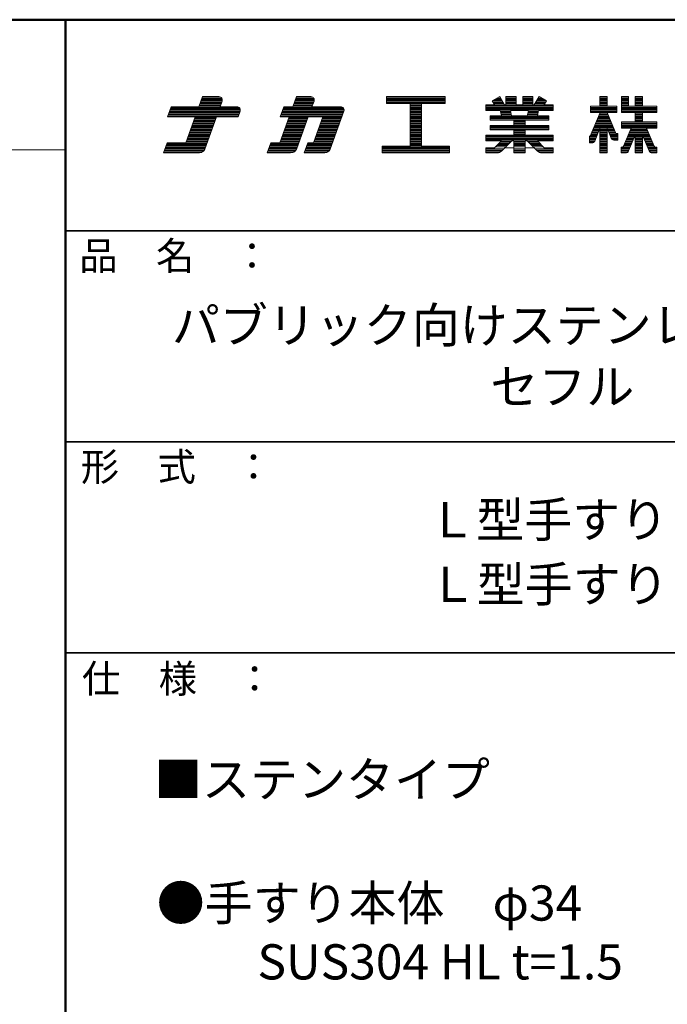
# Model space of a CAD drawing. Units: millimetres. Extents: x -4000 to 4000, y -2770 to 2770.
# Drawn here: x 2515 to 3435, y 1370 to 2770 of the extents above; entities that cross this region are included whole.
import ezdxf

# ---------------------------------------------------------------- set-up
doc = ezdxf.new("R2010")
doc.units = ezdxf.units.MM
doc.header["$LTSCALE"] = 20
for name, color, linetype in [('moji', 7, 'Continuous'), ('SUNPOU', 7, 'Continuous'), ('zumenwaku', 7, 'Continuous')]:
    doc.layers.add(name, color=color, linetype=linetype)
doc.styles.add('ＭＳ Ｐゴシック', font='txt', dxfattribs={"height": 1})

# ---------------------------------------------------------------- blocks, each defined once
blk = doc.blocks.new('nakalogo_0-3_')
at = {"layer": 'SUNPOU', "color": 6, "linetype": 'Continuous', "lineweight": 5}
for p, q in [((6.95, -99.01), (6.3, -100.81)), ((9.88, -99.01), (6.95, -99.01)), ((23.68, -99.01), (23.03, -100.81)), ((26.21, -99.01), (23.68, -99.01)), ((50.06, -99.01), (39.66, -99.01)), ((39.66, -99.01), (39.66, -100.21)), ((50.06, -100.21), (50.06, -99.01)), ((59.79, -99.01), (58.46, -99.77)), ((60.64, -100.49), (59.79, -99.01)), ((62.68, -99.01), (60.88, -99.01)), ((60.88, -99.01), (60.88, -100.49)), ((62.68, -100.49), (62.68, -99.01)), ((65.68, -99.01), (63.88, -99.01)), ((63.88, -99.01), (63.88, -100.49)), ((65.68, -100.49), (65.68, -99.01)), ((66.77, -99.01), (65.92, -100.49)), ((68.1, -99.77), (66.77, -99.01)), ((78.89, -99.01), (77.59, -99.01)), ((77.59, -99.01), (77.59, -100.71)), ((78.89, -100.71), (78.89, -99.01)), ((82.69, -99.01), (81.44, -99.01)), ((81.44, -99.01), (81.44, -101.81)), ((82.69, -100.71), (82.69, -99.01)), ((85.15, -99.01), (83.85, -99.01)), ((83.85, -99.01), (83.85, -100.71)), ((85.15, -100.71), (85.15, -99.01)), ((1.38, -100.81), (0.73, -102.61)), ((6.3, -100.81), (1.38, -100.81)), ((10.09, -100.81), (10.45, -99.81)), ((13.07, -100.81), (10.09, -100.81)), ((21.43, -100.81), (20.77, -102.61)), ((23.03, -100.81), (21.43, -100.81)), ((26.41, -100.81), (26.77, -99.81)), ((31.51, -100.81), (26.41, -100.81)), ((39.66, -100.21), (43.86, -100.21)), ((43.86, -100.21), (43.86, -107.81)), ((45.86, -107.81), (45.86, -100.21)), ((45.86, -100.21), (50.06, -100.21)), ((58.87, -100.49), (57.28, -100.49)), ((57.28, -100.49), (57.28, -101.49)), ((58.46, -99.77), (58.87, -100.49)), ((60.88, -100.49), (60.64, -100.49)), ((63.88, -100.49), (62.68, -100.49)), ((65.92, -100.49), (65.68, -100.49)), ((67.69, -100.49), (68.1, -99.77)), ((69.28, -100.49), (67.69, -100.49)), ((69.28, -101.49), (69.28, -100.49)), ((77.59, -100.71), (75.9, -100.71)), ((75.9, -100.71), (75.9, -101.81)), ((80.56, -100.71), (78.89, -100.71)), ((80.56, -101.81), (80.56, -100.71)), ((83.85, -100.71), (82.69, -100.71)), ((87.7, -100.71), (85.15, -100.71)), ((87.7, -101.81), (87.7, -100.71)), ((0.73, -102.61), (5.64, -102.61)), ((5.64, -102.61), (3.97, -107.21)), ((7.34, -108.35), (9.43, -102.61)), ((9.43, -102.61), (13.27, -102.61)), ((13.27, -102.61), (13.64, -101.61)), ((22.37, -102.61), (20.7, -107.21)), ((20.77, -102.61), (22.37, -102.61)), ((23.72, -108.22), (25.76, -102.61)), ((25.76, -102.61), (28.33, -102.61)), ((28.33, -102.61), (26.65, -107.21)), ((29.62, -108.35), (32.07, -101.61)), ((57.28, -101.49), (59.87, -101.49)), ((60.1, -102.41), (58.08, -102.41)), ((58.08, -102.41), (58.08, -103.19)), ((58.08, -103.19), (62.28, -103.19)), ((59.87, -101.49), (60.1, -102.41)), ((61.89, -102.41), (61.68, -101.49)), ((61.68, -101.49), (64.89, -101.49)), ((64.67, -102.41), (61.89, -102.41)), ((62.28, -103.19), (62.28, -104.13)), ((64.28, -104.13), (64.28, -103.19)), ((64.28, -103.19), (68.48, -103.19)), ((64.89, -101.49), (64.67, -102.41)), ((66.46, -102.41), (66.69, -101.49)), ((68.48, -102.41), (66.46, -102.41)), ((66.69, -101.49), (69.28, -101.49)), ((68.48, -103.19), (68.48, -102.41)), ((77.6, -101.81), (75.85, -106.03)), ((75.9, -101.81), (77.6, -101.81)), ((80.4, -105.53), (78.88, -101.81)), ((78.88, -101.81), (80.56, -101.81)), ((81.44, -101.81), (83.85, -101.81)), ((83.85, -101.81), (83.85, -103.49)), ((85.15, -103.49), (85.15, -101.81)), ((85.15, -101.81), (87.7, -101.81)), ((62.28, -104.13), (58.08, -104.13)), ((58.08, -104.13), (58.08, -104.93)), ((58.08, -104.93), (62.28, -104.93)), ((62.28, -104.93), (62.28, -105.87)), ((68.48, -104.13), (64.28, -104.13)), ((64.28, -105.87), (64.28, -104.93)), ((64.28, -104.93), (68.48, -104.93)), ((68.48, -104.93), (68.48, -104.13)), ((76.66, -106.91), (77.59, -104.59)), ((77.59, -104.59), (77.59, -109.01)), ((78.89, -109.01), (78.89, -104.58)), ((78.89, -104.58), (79.59, -106.4)), ((83.85, -103.49), (81.44, -103.49)), ((81.44, -103.49), (81.44, -104.59)), ((81.44, -104.59), (83.12, -104.59)), ((83.12, -104.59), (81.79, -107.82)), ((87.7, -103.49), (85.15, -103.49)), ((87.23, -107.82), (85.88, -104.59)), ((85.88, -104.59), (87.7, -104.59)), ((87.7, -104.59), (87.7, -103.49)), ((62.28, -105.87), (57.28, -105.87)), ((57.28, -105.87), (57.28, -106.87)), ((69.28, -105.87), (64.28, -105.87)), ((69.28, -106.87), (69.28, -105.87)), ((75.85, -106.03), (75.7, -106.03)), ((75.7, -106.03), (75.7, -107.23)), ((80.76, -105.53), (80.4, -105.53)), ((80.76, -106.73), (80.76, -105.53)), ((82.68, -108.64), (83.85, -105.87)), ((83.85, -105.87), (83.85, -109.01)), ((85.15, -109.01), (85.15, -105.87)), ((85.15, -105.87), (86.34, -108.65)), ((0.66, -107.21), (0, -109.01)), ((3.97, -107.21), (0.66, -107.21)), ((19.1, -107.21), (18.44, -109.01)), ((20.7, -107.21), (19.1, -107.21)), ((25.65, -107.21), (25, -109.01)), ((26.65, -107.21), (25.65, -107.21)), ((43.86, -107.81), (38.86, -107.81)), ((38.86, -107.81), (38.86, -109.01)), ((50.86, -107.81), (45.86, -107.81)), ((50.86, -109.01), (50.86, -107.81)), ((57.28, -106.87), (60.1, -106.87)), ((58.86, -108.11), (57.28, -108.11)), ((57.28, -108.11), (57.28, -109.01)), ((60.1, -106.87), (58.86, -108.11)), ((60.07, -108.72), (61.91, -106.87)), ((61.91, -106.87), (62.28, -106.87)), ((62.28, -106.87), (62.28, -109.01)), ((64.28, -109.01), (64.28, -106.87)), ((64.28, -106.87), (64.65, -106.87)), ((64.65, -106.87), (66.49, -108.72)), ((67.7, -108.11), (66.46, -106.87)), ((66.46, -106.87), (69.28, -106.87)), ((69.28, -108.11), (67.7, -108.11)), ((69.28, -109.01), (69.28, -108.11)), ((75.7, -107.23), (76.2, -107.23)), ((80.05, -106.73), (80.76, -106.73)), ((81.51, -108.01), (81.36, -108.01)), ((81.36, -108.01), (81.36, -109.01)), ((87.7, -108.01), (87.51, -108.01)), ((87.7, -109.01), (87.7, -108.01)), ((0, -109.01), (6.4, -109.01)), ((18.44, -109.01), (22.59, -109.01)), ((25, -109.01), (28.68, -109.01)), ((38.86, -109.01), (50.86, -109.01)), ((57.28, -109.01), (59.36, -109.01)), ((62.28, -109.01), (64.28, -109.01)), ((67.2, -109.01), (69.28, -109.01)), ((77.59, -109.01), (78.89, -109.01)), ((81.36, -109.01), (82.13, -109.01)), ((83.85, -109.01), (85.15, -109.01)), ((86.89, -109.01), (87.7, -109.01))]:
    blk.add_line(p, q, dxfattribs=at)
at = {"layer": 'SUNPOU', "color": 4, "linetype": 'Continuous', "lineweight": 5}
for p, q in [((6.3, -100.81), (6.95, -99.01)), ((6.95, -99.01), (9.88, -99.01)), ((23.03, -100.81), (23.68, -99.01)), ((23.68, -99.01), (26.21, -99.01)), ((39.66, -99.01), (50.06, -99.01)), ((39.66, -99.01), (39.66, -100.21)), ((50.06, -99.01), (50.06, -100.21)), ((58.46, -99.77), (59.79, -99.01)), ((60.64, -100.49), (59.79, -99.01)), ((60.88, -99.01), (60.88, -100.49)), ((60.88, -99.01), (62.68, -99.01)), ((62.68, -99.01), (62.68, -100.49)), ((63.88, -99.01), (63.88, -100.49)), ((63.88, -99.01), (65.68, -99.01)), ((65.68, -99.01), (65.68, -100.49)), ((65.92, -100.49), (66.77, -99.01)), ((68.1, -99.77), (66.77, -99.01)), ((77.59, -100.71), (77.59, -99.01)), ((77.59, -99.01), (78.89, -99.01)), ((78.89, -100.71), (78.89, -99.01)), ((81.44, -99.01), (82.69, -99.01)), ((81.44, -101.81), (81.44, -99.01)), ((82.69, -100.71), (82.69, -99.01)), ((83.85, -99.01), (83.85, -100.71)), ((83.85, -99.01), (85.15, -99.01)), ((85.15, -99.01), (85.15, -100.71)), ((0.73, -102.61), (1.38, -100.81)), ((1.38, -100.81), (6.3, -100.81)), ((6.3, -100.81), (1.38, -100.81)), ((10.09, -100.81), (10.45, -99.81)), ((10.09, -100.81), (13.07, -100.81)), ((20.77, -102.61), (21.43, -100.81)), ((21.43, -100.81), (23.03, -100.81)), ((26.41, -100.81), (26.77, -99.81)), ((26.41, -100.81), (31.51, -100.81)), ((39.66, -100.21), (43.86, -100.21)), ((43.86, -100.21), (43.86, -107.81)), ((45.86, -100.21), (50.06, -100.21)), ((45.86, -100.21), (45.86, -107.81)), ((57.28, -100.49), (58.87, -100.49)), ((57.28, -100.49), (57.28, -101.49)), ((58.87, -100.49), (58.46, -99.77)), ((60.64, -100.49), (60.88, -100.49)), ((62.68, -100.49), (63.88, -100.49)), ((65.68, -100.49), (65.92, -100.49)), ((67.69, -100.49), (68.1, -99.77)), ((67.69, -100.49), (69.28, -100.49)), ((69.28, -100.49), (69.28, -101.49)), ((75.9, -100.71), (77.59, -100.71)), ((75.9, -100.71), (75.9, -101.81)), ((78.89, -100.71), (80.56, -100.71)), ((80.56, -101.81), (80.56, -100.71)), ((83.85, -100.71), (82.69, -100.71)), ((87.7, -100.71), (85.15, -100.71)), ((87.7, -100.71), (87.7, -101.81)), ((5.64, -102.61), (0.73, -102.61)), ((3.97, -107.21), (5.64, -102.61)), ((7.34, -108.35), (9.43, -102.61)), ((9.43, -102.61), (13.27, -102.61)), ((13.27, -102.61), (13.64, -101.61)), ((20.7, -107.21), (22.37, -102.61)), ((20.77, -102.61), (22.37, -102.61)), ((23.72, -108.22), (25.76, -102.61)), ((25.76, -102.61), (28.33, -102.61)), ((26.65, -107.21), (28.33, -102.61)), ((29.62, -108.35), (32.07, -101.61)), ((57.28, -101.49), (59.87, -101.49)), ((58.08, -102.41), (60.1, -102.41)), ((58.08, -102.41), (58.08, -103.19)), ((58.08, -103.19), (62.28, -103.19)), ((59.87, -101.49), (60.1, -102.41)), ((61.68, -101.49), (64.89, -101.49)), ((61.68, -101.49), (61.89, -102.41)), ((61.89, -102.41), (64.67, -102.41)), ((62.28, -103.19), (62.28, -104.13)), ((64.28, -103.19), (64.28, -104.13)), ((64.28, -103.19), (68.48, -103.19)), ((64.89, -101.49), (64.67, -102.41)), ((66.69, -101.49), (66.46, -102.41)), ((66.46, -102.41), (68.48, -102.41)), ((66.69, -101.49), (69.28, -101.49)), ((68.48, -102.41), (68.48, -103.19)), ((77.6, -101.81), (75.9, -105.9)), ((75.9, -101.81), (77.6, -101.81)), ((77.59, -101.83), (77.59, -101.81)), ((78.88, -101.81), (80.35, -105.4)), ((78.88, -101.81), (80.56, -101.81)), ((78.89, -101.83), (78.89, -101.81)), ((83.85, -101.81), (81.44, -101.81)), ((83.85, -101.81), (83.85, -103.49)), ((85.15, -101.81), (85.15, -103.49)), ((87.7, -101.81), (85.15, -101.81)), ((58.08, -104.13), (62.28, -104.13)), ((58.08, -104.13), (58.08, -104.93)), ((58.08, -104.93), (62.28, -104.93)), ((62.28, -104.93), (62.28, -105.87)), ((64.28, -104.13), (68.48, -104.13)), ((64.28, -104.93), (68.48, -104.93)), ((64.28, -104.93), (64.28, -105.87)), ((68.48, -104.13), (68.48, -104.93)), ((77.59, -104.59), (76.66, -106.91)), ((77.59, -109.01), (77.59, -104.59)), ((78.89, -109.01), (78.89, -104.58)), ((78.89, -104.58), (79.59, -106.4)), ((83.85, -103.49), (81.44, -103.49)), ((81.44, -104.59), (81.44, -103.49)), ((81.44, -104.59), (83.12, -104.59)), ((83.12, -104.59), (81.79, -107.82)), ((87.7, -103.49), (85.15, -103.49)), ((85.88, -104.59), (87.23, -107.82)), ((85.88, -104.59), (87.7, -104.59)), ((87.7, -103.49), (87.7, -104.59)), ((57.28, -105.87), (62.28, -105.87)), ((57.28, -105.87), (57.28, -106.87)), ((64.28, -105.87), (69.28, -105.87)), ((69.28, -105.87), (69.28, -106.87)), ((75.7, -106.03), (75.7, -107.23)), ((75.71, -106.03), (75.7, -106.03)), ((80.76, -105.53), (80.53, -105.53)), ((80.76, -106.73), (80.76, -105.53)), ((83.85, -105.87), (82.68, -108.64)), ((83.85, -105.87), (83.85, -109.01)), ((85.15, -105.87), (86.34, -108.65)), ((85.15, -105.87), (85.15, -109.01)), ((0, -109.01), (0.66, -107.21)), ((0.66, -107.21), (3.97, -107.21)), ((18.44, -109.01), (19.1, -107.21)), ((19.1, -107.21), (20.7, -107.21)), ((25, -109.01), (25.65, -107.21)), ((25.65, -107.21), (26.65, -107.21)), ((38.86, -107.81), (43.86, -107.81)), ((38.86, -107.81), (38.86, -109.01)), ((45.86, -107.81), (50.86, -107.81)), ((50.86, -107.81), (50.86, -109.01)), ((57.28, -106.87), (60.1, -106.87)), ((57.28, -108.11), (58.86, -108.11)), ((57.28, -108.11), (57.28, -109.01)), ((58.86, -108.11), (60.1, -106.87)), ((60.07, -108.72), (61.91, -106.87)), ((60.1, -106.87), (60.1, -106.87)), ((61.91, -106.87), (62.28, -106.87)), ((62.28, -106.87), (62.28, -109.01)), ((64.28, -106.87), (64.65, -106.87)), ((64.28, -106.87), (64.28, -109.01)), ((66.49, -108.72), (64.65, -106.87)), ((66.46, -106.87), (69.28, -106.87)), ((67.7, -108.11), (66.46, -106.87)), ((67.7, -108.11), (69.28, -108.11)), ((69.28, -108.11), (69.28, -109.01)), ((75.7, -107.23), (76.2, -107.23)), ((80.76, -106.73), (80.05, -106.73)), ((81.36, -108.01), (81.51, -108.01)), ((81.36, -108.01), (81.36, -109.01)), ((87.7, -108.01), (87.51, -108.01)), ((87.7, -108.01), (87.7, -109.01)), ((0, -109.01), (6.4, -109.01)), ((18.44, -109.01), (22.59, -109.01)), ((25, -109.01), (28.68, -109.01)), ((38.86, -109.01), (50.86, -109.01)), ((57.28, -109.01), (59.36, -109.01)), ((62.28, -109.01), (64.28, -109.01)), ((67.2, -109.01), (69.28, -109.01)), ((77.59, -109.01), (78.89, -109.01)), ((81.36, -109.01), (82.13, -109.01)), ((83.85, -109.01), (85.15, -109.01)), ((87.7, -109.01), (86.89, -109.01))]:
    blk.add_line(p, q, dxfattribs=at)
at = {"layer": 'SUNPOU', "color": 6, "linetype": 'Continuous', "lineweight": 20}
for p, q in [((10.48, -99.71), (6.7, -99.71)), ((10.47, -99.51), (6.77, -99.51)), ((10.4, -99.31), (6.84, -99.31)), ((10.21, -99.11), (6.92, -99.11)), ((26.8, -99.71), (23.43, -99.71)), ((26.8, -99.51), (23.5, -99.51)), ((26.73, -99.31), (23.57, -99.31)), ((26.54, -99.11), (23.64, -99.11)), ((50.06, -99.11), (39.66, -99.11)), ((50.06, -99.31), (39.66, -99.31)), ((50.06, -99.51), (39.66, -99.51)), ((50.06, -99.71), (39.66, -99.71)), ((60.19, -99.71), (58.58, -99.71)), ((60.08, -99.51), (58.92, -99.51)), ((59.96, -99.31), (59.27, -99.31)), ((59.85, -99.11), (59.61, -99.11)), ((62.68, -99.11), (60.88, -99.11)), ((62.68, -99.31), (60.88, -99.31)), ((62.68, -99.51), (60.88, -99.51)), ((62.68, -99.71), (60.88, -99.71)), ((65.68, -99.11), (63.88, -99.11)), ((65.68, -99.31), (63.88, -99.31)), ((65.68, -99.51), (63.88, -99.51)), ((65.68, -99.71), (63.88, -99.71)), ((67.99, -99.71), (66.37, -99.71)), ((67.64, -99.51), (66.48, -99.51)), ((67.29, -99.31), (66.6, -99.31)), ((66.95, -99.11), (66.72, -99.11)), ((78.89, -99.11), (77.59, -99.11)), ((78.89, -99.31), (77.59, -99.31)), ((78.89, -99.51), (77.59, -99.51)), ((78.89, -99.71), (77.59, -99.71)), ((82.69, -99.11), (81.44, -99.11)), ((82.69, -99.31), (81.44, -99.31)), ((82.69, -99.51), (81.44, -99.51)), ((82.69, -99.71), (81.44, -99.71)), ((85.15, -99.11), (83.85, -99.11)), ((85.15, -99.31), (83.85, -99.31)), ((85.15, -99.51), (83.85, -99.51)), ((85.15, -99.71), (83.85, -99.71)), ((13.66, -101.31), (1.2, -101.31)), ((13.59, -101.11), (1.27, -101.11)), ((13.4, -100.91), (1.35, -100.91)), ((10.12, -100.71), (6.33, -100.71)), ((10.2, -100.51), (6.41, -100.51)), ((10.27, -100.31), (6.48, -100.31)), ((10.34, -100.11), (6.55, -100.11)), ((10.41, -99.91), (6.63, -99.91)), ((32.1, -101.31), (21.24, -101.31)), ((32.03, -101.11), (21.32, -101.11)), ((31.84, -100.91), (21.39, -100.91)), ((26.45, -100.71), (23.06, -100.71)), ((26.52, -100.51), (23.14, -100.51)), ((26.59, -100.31), (23.21, -100.31)), ((26.67, -100.11), (23.28, -100.11)), ((26.74, -99.91), (23.35, -99.91)), ((50.06, -99.91), (39.66, -99.91)), ((50.06, -100.11), (39.66, -100.11)), ((45.86, -100.31), (43.86, -100.31)), ((45.86, -100.51), (43.86, -100.51)), ((45.86, -100.71), (43.86, -100.71)), ((45.86, -100.91), (43.86, -100.91)), ((45.86, -101.11), (43.86, -101.11)), ((45.86, -101.31), (43.86, -101.31)), ((69.28, -100.51), (57.28, -100.51)), ((69.28, -100.71), (57.28, -100.71)), ((69.28, -100.91), (57.28, -100.91)), ((69.28, -101.11), (57.28, -101.11)), ((69.28, -101.31), (57.28, -101.31)), ((60.31, -99.91), (58.54, -99.91)), ((60.42, -100.11), (58.65, -100.11)), ((60.54, -100.31), (58.77, -100.31)), ((62.68, -99.91), (60.88, -99.91)), ((62.68, -100.11), (60.88, -100.11)), ((62.68, -100.31), (60.88, -100.31)), ((65.68, -99.91), (63.88, -99.91)), ((65.68, -100.11), (63.88, -100.11)), ((65.68, -100.31), (63.88, -100.31)), ((67.79, -100.31), (66.02, -100.31)), ((67.91, -100.11), (66.14, -100.11)), ((68.02, -99.91), (66.25, -99.91)), ((80.56, -100.71), (75.9, -100.71)), ((80.56, -100.91), (75.9, -100.91)), ((80.56, -101.11), (75.9, -101.11)), ((80.56, -101.31), (75.9, -101.31)), ((78.89, -99.91), (77.59, -99.91)), ((78.89, -100.11), (77.59, -100.11)), ((78.89, -100.31), (77.59, -100.31)), ((78.89, -100.51), (77.59, -100.51)), ((82.69, -99.91), (81.44, -99.91)), ((82.69, -100.11), (81.44, -100.11)), ((82.69, -100.31), (81.44, -100.31)), ((82.69, -100.51), (81.44, -100.51)), ((87.7, -100.71), (81.44, -100.71)), ((87.7, -100.91), (81.44, -100.91)), ((87.7, -101.11), (81.44, -101.11)), ((87.7, -101.31), (81.44, -101.31)), ((85.15, -99.91), (83.85, -99.91)), ((85.15, -100.11), (83.85, -100.11)), ((85.15, -100.31), (83.85, -100.31)), ((85.15, -100.51), (83.85, -100.51)), ((13.31, -102.51), (0.76, -102.51)), ((13.38, -102.31), (0.84, -102.31)), ((13.46, -102.11), (0.91, -102.11)), ((13.53, -101.91), (0.98, -101.91)), ((13.6, -101.71), (1.06, -101.71)), ((13.66, -101.51), (1.13, -101.51)), ((9.25, -103.11), (5.46, -103.11)), ((9.32, -102.91), (5.53, -102.91)), ((9.39, -102.71), (5.61, -102.71)), ((31.75, -102.51), (20.81, -102.51)), ((31.82, -102.31), (20.88, -102.31)), ((31.89, -102.11), (20.95, -102.11)), ((31.97, -101.91), (21.03, -101.91)), ((32.04, -101.71), (21.1, -101.71)), ((32.1, -101.51), (21.17, -101.51)), ((25.58, -103.11), (22.19, -103.11)), ((25.65, -102.91), (22.26, -102.91)), ((25.72, -102.71), (22.33, -102.71)), ((31.53, -103.11), (28.14, -103.11)), ((31.6, -102.91), (28.22, -102.91)), ((31.68, -102.71), (28.29, -102.71)), ((45.86, -101.51), (43.86, -101.51)), ((45.86, -101.71), (43.86, -101.71)), ((45.86, -101.91), (43.86, -101.91)), ((45.86, -102.11), (43.86, -102.11)), ((45.86, -102.31), (43.86, -102.31)), ((45.86, -102.51), (43.86, -102.51)), ((45.86, -102.71), (43.86, -102.71)), ((45.86, -102.91), (43.86, -102.91)), ((45.86, -103.11), (43.86, -103.11)), ((68.48, -102.51), (58.08, -102.51)), ((68.48, -102.71), (58.08, -102.71)), ((68.48, -102.91), (58.08, -102.91)), ((68.48, -103.11), (58.08, -103.11)), ((61.68, -101.51), (59.88, -101.51)), ((61.73, -101.71), (59.93, -101.71)), ((61.77, -101.91), (59.98, -101.91)), ((61.82, -102.11), (60.02, -102.11)), ((61.87, -102.31), (60.07, -102.31)), ((66.49, -102.31), (64.7, -102.31)), ((66.54, -102.11), (64.74, -102.11)), ((66.59, -101.91), (64.79, -101.91)), ((66.64, -101.71), (64.83, -101.71)), ((66.68, -101.51), (64.88, -101.51)), ((80.56, -101.51), (75.9, -101.51)), ((80.56, -101.71), (75.9, -101.71)), ((79.41, -103.11), (77.06, -103.11)), ((79.33, -102.91), (77.14, -102.91)), ((79.25, -102.71), (77.22, -102.71)), ((79.17, -102.51), (77.31, -102.51)), ((79.09, -102.31), (77.39, -102.31)), ((79, -102.11), (77.47, -102.11)), ((78.92, -101.91), (77.56, -101.91)), ((87.7, -101.51), (81.44, -101.51)), ((87.7, -101.71), (81.44, -101.71)), ((85.15, -101.91), (83.85, -101.91)), ((85.15, -102.11), (83.85, -102.11)), ((85.15, -102.31), (83.85, -102.31)), ((85.15, -102.51), (83.85, -102.51)), ((85.15, -102.71), (83.85, -102.71)), ((85.15, -102.91), (83.85, -102.91)), ((85.15, -103.11), (83.85, -103.11)), ((8.59, -104.91), (4.81, -104.91)), ((8.67, -104.71), (4.88, -104.71)), ((8.74, -104.51), (4.95, -104.51)), ((8.81, -104.31), (5.02, -104.31)), ((8.88, -104.11), (5.1, -104.11)), ((8.96, -103.91), (5.17, -103.91)), ((9.03, -103.71), (5.24, -103.71)), ((9.1, -103.51), (5.32, -103.51)), ((9.18, -103.31), (5.39, -103.31)), ((24.92, -104.91), (21.53, -104.91)), ((24.99, -104.71), (21.61, -104.71)), ((25.07, -104.51), (21.68, -104.51)), ((25.14, -104.31), (21.75, -104.31)), ((25.21, -104.11), (21.82, -104.11)), ((25.28, -103.91), (21.9, -103.91)), ((25.36, -103.71), (21.97, -103.71)), ((25.43, -103.51), (22.04, -103.51)), ((25.5, -103.31), (22.12, -103.31)), ((30.87, -104.91), (27.49, -104.91)), ((30.95, -104.71), (27.56, -104.71)), ((31.02, -104.51), (27.63, -104.51)), ((31.09, -104.31), (27.71, -104.31)), ((31.17, -104.11), (27.78, -104.11)), ((31.24, -103.91), (27.85, -103.91)), ((31.31, -103.71), (27.93, -103.71)), ((31.38, -103.51), (28, -103.51)), ((31.46, -103.31), (28.07, -103.31)), ((45.86, -103.31), (43.86, -103.31)), ((45.86, -103.51), (43.86, -103.51)), ((45.86, -103.71), (43.86, -103.71)), ((45.86, -103.91), (43.86, -103.91)), ((45.86, -104.11), (43.86, -104.11)), ((45.86, -104.31), (43.86, -104.31)), ((45.86, -104.51), (43.86, -104.51)), ((45.86, -104.71), (43.86, -104.71)), ((45.86, -104.91), (43.86, -104.91)), ((68.48, -104.31), (58.08, -104.31)), ((68.48, -104.51), (58.08, -104.51)), ((68.48, -104.71), (58.08, -104.71)), ((68.48, -104.91), (58.08, -104.91)), ((64.28, -103.31), (62.28, -103.31)), ((64.28, -103.51), (62.28, -103.51)), ((64.28, -103.71), (62.28, -103.71)), ((64.28, -103.91), (62.28, -103.91)), ((64.28, -104.11), (62.28, -104.11)), ((77.46, -104.91), (76.31, -104.91)), ((77.54, -104.71), (76.39, -104.71)), ((79.98, -104.51), (76.48, -104.51)), ((79.9, -104.31), (76.56, -104.31)), ((79.82, -104.11), (76.64, -104.11)), ((79.74, -103.91), (76.73, -103.91)), ((79.66, -103.71), (76.81, -103.71)), ((79.58, -103.51), (76.89, -103.51)), ((79.49, -103.31), (76.97, -103.31)), ((78.89, -104.71), (77.59, -104.71)), ((78.89, -104.91), (77.59, -104.91)), ((80.07, -104.71), (78.94, -104.71)), ((80.15, -104.91), (79.01, -104.91)), ((87.7, -103.51), (81.44, -103.51)), ((87.7, -103.71), (81.44, -103.71)), ((87.7, -103.91), (81.44, -103.91)), ((87.7, -104.11), (81.44, -104.11)), ((87.7, -104.31), (81.44, -104.31)), ((87.7, -104.51), (81.44, -104.51)), ((86.01, -104.91), (82.99, -104.91)), ((85.93, -104.71), (83.07, -104.71)), ((85.15, -103.31), (83.85, -103.31)), ((7.94, -106.71), (4.15, -106.71)), ((8.01, -106.51), (4.22, -106.51)), ((8.08, -106.31), (4.3, -106.31)), ((8.16, -106.11), (4.37, -106.11)), ((8.23, -105.91), (4.44, -105.91)), ((8.3, -105.71), (4.51, -105.71)), ((8.37, -105.51), (4.59, -105.51)), ((8.45, -105.31), (4.66, -105.31)), ((8.52, -105.11), (4.73, -105.11)), ((24.27, -106.71), (20.88, -106.71)), ((24.34, -106.51), (20.95, -106.51)), ((24.41, -106.31), (21.02, -106.31)), ((24.48, -106.11), (21.1, -106.11)), ((24.56, -105.91), (21.17, -105.91)), ((24.63, -105.71), (21.24, -105.71)), ((24.7, -105.51), (21.31, -105.51)), ((24.78, -105.31), (21.39, -105.31)), ((24.85, -105.11), (21.46, -105.11)), ((30.22, -106.71), (26.83, -106.71)), ((30.29, -106.51), (26.91, -106.51)), ((30.37, -106.31), (26.98, -106.31)), ((30.44, -106.11), (27.05, -106.11)), ((30.51, -105.91), (27.13, -105.91)), ((30.58, -105.71), (27.2, -105.71)), ((30.66, -105.51), (27.27, -105.51)), ((30.73, -105.31), (27.34, -105.31)), ((30.8, -105.11), (27.42, -105.11)), ((45.86, -105.11), (43.86, -105.11)), ((45.86, -105.31), (43.86, -105.31)), ((45.86, -105.51), (43.86, -105.51)), ((45.86, -105.71), (43.86, -105.71)), ((45.86, -105.91), (43.86, -105.91)), ((45.86, -106.11), (43.86, -106.11)), ((45.86, -106.31), (43.86, -106.31)), ((45.86, -106.51), (43.86, -106.51)), ((45.86, -106.71), (43.86, -106.71)), ((69.28, -105.91), (57.28, -105.91)), ((69.28, -106.11), (57.28, -106.11)), ((69.28, -106.31), (57.28, -106.31)), ((69.28, -106.51), (57.28, -106.51)), ((69.28, -106.71), (57.28, -106.71)), ((64.28, -105.11), (62.28, -105.11)), ((64.28, -105.31), (62.28, -105.31)), ((64.28, -105.51), (62.28, -105.51)), ((64.28, -105.71), (62.28, -105.71)), ((76.98, -106.11), (75.7, -106.11)), ((76.9, -106.31), (75.7, -106.31)), ((76.82, -106.51), (75.7, -106.51)), ((76.74, -106.71), (75.7, -106.71)), ((77.06, -105.91), (75.89, -105.91)), ((77.14, -105.71), (75.98, -105.71)), ((77.22, -105.51), (76.06, -105.51)), ((77.3, -105.31), (76.14, -105.31)), ((77.38, -105.11), (76.23, -105.11)), ((78.89, -105.11), (77.59, -105.11)), ((78.89, -105.31), (77.59, -105.31)), ((78.89, -105.51), (77.59, -105.51)), ((78.89, -105.71), (77.59, -105.71)), ((78.89, -105.91), (77.59, -105.91)), ((78.89, -106.11), (77.59, -106.11)), ((78.89, -106.31), (77.59, -106.31)), ((78.89, -106.51), (77.59, -106.51)), ((78.89, -106.71), (77.59, -106.71)), ((80.23, -105.11), (79.09, -105.11)), ((80.31, -105.31), (79.17, -105.31)), ((80.39, -105.51), (79.24, -105.51)), ((80.76, -105.71), (79.32, -105.71)), ((80.76, -105.91), (79.4, -105.91)), ((80.76, -106.11), (79.47, -106.11)), ((80.76, -106.31), (79.55, -106.31)), ((80.76, -106.51), (79.64, -106.51)), ((80.76, -106.71), (79.92, -106.71)), ((83.5, -106.71), (82.25, -106.71)), ((83.58, -106.51), (82.33, -106.51)), ((83.67, -106.31), (82.41, -106.31)), ((83.75, -106.11), (82.5, -106.11)), ((83.83, -105.91), (82.58, -105.91)), ((86.35, -105.71), (82.66, -105.71)), ((86.26, -105.51), (82.74, -105.51)), ((86.18, -105.31), (82.83, -105.31)), ((86.1, -105.11), (82.91, -105.11)), ((85.15, -105.91), (83.85, -105.91)), ((85.15, -106.11), (83.85, -106.11)), ((85.15, -106.31), (83.85, -106.31)), ((85.15, -106.51), (83.85, -106.51)), ((85.15, -106.71), (83.85, -106.71)), ((86.43, -105.91), (85.17, -105.91)), ((86.51, -106.11), (85.25, -106.11)), ((86.6, -106.31), (85.34, -106.31)), ((86.68, -106.51), (85.42, -106.51)), ((86.76, -106.71), (85.51, -106.71)), ((7.36, -108.31), (0.26, -108.31)), ((7.43, -108.11), (0.33, -108.11)), ((7.5, -107.91), (0.4, -107.91)), ((7.57, -107.71), (0.47, -107.71)), ((7.65, -107.51), (0.55, -107.51)), ((7.72, -107.31), (0.62, -107.31)), ((7.79, -107.11), (4, -107.11)), ((7.86, -106.91), (4.08, -106.91)), ((23.68, -108.31), (18.7, -108.31)), ((23.76, -108.11), (18.77, -108.11)), ((23.83, -107.91), (18.84, -107.91)), ((23.9, -107.71), (18.91, -107.71)), ((23.97, -107.51), (18.99, -107.51)), ((24.05, -107.31), (19.06, -107.31)), ((24.12, -107.11), (20.73, -107.11)), ((24.19, -106.91), (20.81, -106.91)), ((29.64, -108.31), (25.25, -108.31)), ((29.71, -108.11), (25.32, -108.11)), ((29.78, -107.91), (25.4, -107.91)), ((29.86, -107.71), (25.47, -107.71)), ((29.93, -107.51), (25.54, -107.51)), ((30, -107.31), (25.62, -107.31)), ((30.07, -107.11), (26.69, -107.11)), ((30.15, -106.91), (26.76, -106.91)), ((50.86, -107.91), (38.86, -107.91)), ((50.86, -108.11), (38.86, -108.11)), ((50.86, -108.31), (38.86, -108.31)), ((45.86, -106.91), (43.86, -106.91)), ((45.86, -107.11), (43.86, -107.11)), ((45.86, -107.31), (43.86, -107.31)), ((45.86, -107.51), (43.86, -107.51)), ((45.86, -107.71), (43.86, -107.71)), ((58.86, -108.11), (57.28, -108.11)), ((60.47, -108.31), (57.28, -108.31)), ((60.87, -107.91), (59.06, -107.91)), ((61.07, -107.71), (59.26, -107.71)), ((61.27, -107.51), (59.46, -107.51)), ((61.47, -107.31), (59.66, -107.31)), ((61.67, -107.11), (59.86, -107.11)), ((61.87, -106.91), (60.06, -106.91)), ((62.28, -108.11), (60.67, -108.11)), ((64.28, -106.91), (62.28, -106.91)), ((64.28, -107.11), (62.28, -107.11)), ((64.28, -107.31), (62.28, -107.31)), ((64.28, -107.51), (62.28, -107.51)), ((64.28, -107.71), (62.28, -107.71)), ((64.28, -107.91), (62.28, -107.91)), ((64.28, -108.31), (62.28, -108.31)), ((65.89, -108.11), (64.28, -108.11)), ((66.5, -106.91), (64.69, -106.91)), ((66.7, -107.11), (64.89, -107.11)), ((66.9, -107.31), (65.09, -107.31)), ((67.1, -107.51), (65.29, -107.51)), ((67.3, -107.71), (65.49, -107.71)), ((67.5, -107.91), (65.69, -107.91)), ((69.28, -108.31), (66.09, -108.31)), ((69.28, -108.11), (67.7, -108.11)), ((76.66, -106.91), (75.7, -106.91)), ((76.51, -107.11), (75.7, -107.11)), ((78.89, -106.91), (77.59, -106.91)), ((78.89, -107.11), (77.59, -107.11)), ((78.89, -107.31), (77.59, -107.31)), ((78.89, -107.51), (77.59, -107.51)), ((78.89, -107.71), (77.59, -107.71)), ((78.89, -107.91), (77.59, -107.91)), ((78.89, -108.11), (77.59, -108.11)), ((78.89, -108.31), (77.59, -108.31)), ((82.91, -108.11), (81.36, -108.11)), ((82.82, -108.31), (81.36, -108.31)), ((82.99, -107.91), (81.73, -107.91)), ((83.08, -107.71), (81.84, -107.71)), ((83.16, -107.51), (81.92, -107.51)), ((83.24, -107.31), (82, -107.31)), ((83.33, -107.11), (82.08, -107.11)), ((83.41, -106.91), (82.17, -106.91)), ((85.15, -106.91), (83.85, -106.91)), ((85.15, -107.11), (83.85, -107.11)), ((85.15, -107.31), (83.85, -107.31)), ((85.15, -107.51), (83.85, -107.51)), ((85.15, -107.71), (83.85, -107.71)), ((85.15, -107.91), (83.85, -107.91)), ((85.15, -108.11), (83.85, -108.11)), ((85.15, -108.31), (83.85, -108.31)), ((86.85, -106.91), (85.59, -106.91)), ((86.93, -107.11), (85.68, -107.11)), ((87.02, -107.31), (85.77, -107.31)), ((87.1, -107.51), (85.85, -107.51)), ((87.18, -107.71), (85.94, -107.71)), ((87.29, -107.91), (86.02, -107.91)), ((87.7, -108.11), (86.11, -108.11)), ((87.7, -108.31), (86.2, -108.31)), ((6.83, -108.91), (0.04, -108.91)), ((7.11, -108.71), (0.11, -108.71)), ((7.26, -108.51), (0.18, -108.51)), ((23.06, -108.91), (18.48, -108.91)), ((23.38, -108.71), (18.55, -108.71)), ((23.56, -108.51), (18.62, -108.51)), ((29.11, -108.91), (25.03, -108.91)), ((29.4, -108.71), (25.11, -108.71)), ((29.55, -108.51), (25.18, -108.51)), ((50.86, -108.51), (38.86, -108.51)), ((50.86, -108.71), (38.86, -108.71)), ((50.86, -108.91), (38.86, -108.91)), ((60.27, -108.51), (57.28, -108.51)), ((60.07, -108.71), (57.28, -108.71)), ((59.79, -108.91), (57.28, -108.91)), ((64.28, -108.51), (62.28, -108.51)), ((64.28, -108.71), (62.28, -108.71)), ((64.28, -108.91), (62.28, -108.91)), ((69.28, -108.51), (66.29, -108.51)), ((69.28, -108.71), (66.49, -108.71)), ((69.28, -108.91), (66.77, -108.91)), ((78.89, -108.51), (77.59, -108.51)), ((78.89, -108.71), (77.59, -108.71)), ((78.89, -108.91), (77.59, -108.91)), ((82.74, -108.51), (81.36, -108.51)), ((82.65, -108.71), (81.36, -108.71)), ((82.46, -108.91), (81.36, -108.91)), ((85.15, -108.51), (83.85, -108.51)), ((85.15, -108.71), (83.85, -108.71)), ((85.15, -108.91), (83.85, -108.91)), ((87.7, -108.51), (86.28, -108.51)), ((87.7, -108.71), (86.37, -108.71)), ((87.7, -108.91), (86.56, -108.91))]:
    blk.add_line(p, q, dxfattribs=at)
at = {"layer": 'SUNPOU', "color": 6, "linetype": 'Continuous', "lineweight": 5}
for centre, radius, start, end in [((9.88, -99.61), 0.6, 340.0002, 90), ((26.21, -99.61), 0.6, 340.0028, 90), ((13.07, -101.41), 0.6, 340.0028, 90), ((31.51, -101.41), 0.6, 339.999, 90), ((80.05, -106.23), 0.5, 200.8752, 270), ((6.4, -108.01), 1, 270, 340.0003), ((22.59, -107.81), 1.2, 270, 340.001), ((28.68, -108.01), 1, 270, 339.999), ((76.2, -106.73), 0.5, 270, 338.1221), ((81.51, -107.71), 0.3, 270, 337.6018), ((87.51, -107.71), 0.3, 202.6981, 270), ((59.36, -108.01), 1, 270, 314.9851), ((67.2, -108.01), 1, 224.9867, 270), ((82.13, -108.41), 0.6, 270, 337.1377), ((86.89, -108.41), 0.6, 203.2175, 270)]:
    blk.add_arc(centre, radius, start, end, dxfattribs=at)
at = {"layer": 'SUNPOU', "color": 4, "linetype": 'Continuous', "lineweight": 5}
for centre, radius, start, end in [((9.88, -99.61), 0.6, 340.0002, 90), ((26.21, -99.61), 0.6, 340.0028, 90), ((13.07, -101.41), 0.6, 340.0028, 90), ((31.51, -101.41), 0.6, 339.999, 90), ((75.71, -105.83), 0.2, 270, 337.4351), ((80.05, -106.23), 0.5, 200.8752, 270), ((80.53, -105.33), 0.2, 202.2049, 270), ((6.4, -108.01), 1, 270, 340.0003), ((22.59, -107.81), 1.2, 270, 340.0009), ((28.68, -108.01), 1, 270, 339.999), ((76.2, -106.73), 0.5, 270, 338.1221), ((81.51, -107.71), 0.3, 270, 337.6018), ((87.51, -107.71), 0.3, 202.6981, 270), ((59.36, -108.01), 1, 270, 314.9851), ((67.2, -108.01), 1, 224.9867, 270), ((82.13, -108.41), 0.6, 270, 337.1377), ((86.89, -108.41), 0.6, 203.2175, 270)]:
    blk.add_arc(centre, radius, start, end, dxfattribs=at)
blk = doc.blocks.new('ナカ工業ロゴa_0-3_')
at = {"layer": 'SUNPOU', "color": 4, "linetype": 'Continuous', "lineweight": 5}
blk.add_blockref('nakalogo_0-3_', (0, 13.86), dxfattribs=at)

msp = doc.modelspace()

# ---------------------------------------------------------------- linework, layer by layer
at = {"layer": 'zumenwaku', "color": 6, "linetype": 'Continuous', "lineweight": 50}
for p, q in [((4000, 2770), (-4000, 2770)), ((2580, 2770), (2580, -2770))]:
    msp.add_line(p, q, dxfattribs=at)
at = {"layer": 'zumenwaku', "color": 6, "linetype": 'Continuous', "lineweight": 5}
msp.add_line((-3996, 2584.8), (2580, 2584.8), dxfattribs=at)
at = {"layer": 'zumenwaku', "color": 6, "linetype": 'Continuous', "lineweight": 35}
for p, q in [((2580, 2470), (4000, 2470)), ((2580, 2170), (4000, 2170)), ((2580, 1870), (4000, 1870))]:
    msp.add_line(p, q, dxfattribs=at)

# ---------------------------------------------------------------- block references
at = {"layer": 'SUNPOU', "color": 7, "linetype": 'Continuous', "lineweight": 5, "xscale": 8.000000000001819, "yscale": 8}
msp.add_blockref('ナカ工業ロゴa_0-3_', (2719, 3341.8), dxfattribs=at)

# ---------------------------------------------------------------- texts
at = {"layer": 'moji', "color": 2, "linetype": 'Continuous', "lineweight": 5, "style": 'ＭＳ Ｐゴシック'}
for s, p in [('パブリック向けステンレス補助手すり', (2731.1, 2310.7)), ('セフル', (3183.8, 2223.4)), ('Ｌ型手すりＢ', (3095.6, 2034.1)), ('Ｌ型手すりＣ', (3096.3, 1942.3)), ('■ステンタイプ', (2705.8, 1665)), ('\u3000\u3000SUS304 HL t=1.5', (2716.3, 1405.7))]:
    msp.add_text(s, height=50, dxfattribs=at).set_placement(p)
at = {"layer": 'moji', "color": 2, "linetype": 'Continuous', "lineweight": 5, "style": 'ＭＳ Ｐゴシック', "width": 0.99952}
msp.add_text('●手すり本体\u3000φ34', height=50.02, dxfattribs=at).set_placement((2709.5, 1489.3))
at = {"layer": 'zumenwaku', "color": 6, "linetype": 'Continuous', "lineweight": 5, "style": 'ＭＳ Ｐゴシック', "width": 0.99952}
for s, p in [('品\u3000名\u3000：', (2599.4, 2414.2)), ('形\u3000式\u3000：', (2601.5, 2114.4)), ('仕\u3000様\u3000：', (2603.1, 1813.2))]:
    msp.add_text(s, height=40.02, dxfattribs=at).set_placement(p)

doc.saveas('drawing.dxf')
